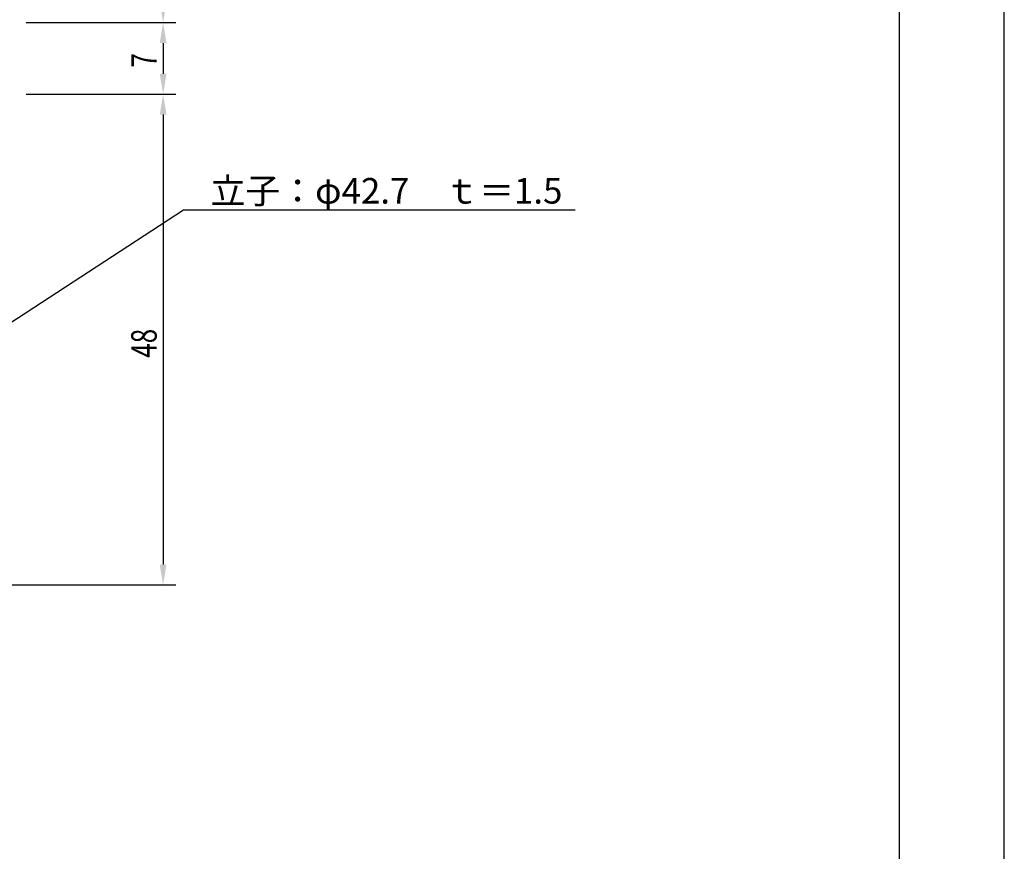
# Model space of a CAD drawing. Extents: x 0 to 210, y 0 to 297.
# Drawn here: x 114 to 210, y 81 to 163 of the extents above; entities that cross this region are included whole.
import ezdxf

# ---------------------------------------------------------------- set-up
doc = ezdxf.new("R2010")
doc.units = 0
doc.header["$LTSCALE"] = 0.4
doc.layers.get('0').update_dxf_attribs({"linetype": 'CONTINUOUS'})
doc.layers.get('DEFPOINTS').update_dxf_attribs({"linetype": 'CONTINUOUS'})
doc.layers.add('DIMS', color=1, linetype='CONTINUOUS')
doc.layers.add('TITLE', color=7, linetype='CONTINUOUS')
doc.styles.add('DIMS', font='romans.shx', dxfattribs={"width": 0.75, "bigfont": 'bigfont.shx'})
doc.styles.get("Standard").update_dxf_attribs({"font": 'romans.shx', "bigfont": 'bigfont.shx'})

# ---------------------------------------------------------------- blocks, each defined once
blk = doc.blocks.new('*U21')
at = {"layer": 'DIMS', "color": 7, "style": 'DIMS', "width": 0.75}
blk.add_text('7', height=2.5, rotation=90, dxfattribs=at).set_placement((127.125, 157.982))
blk = doc.blocks.new('*U22')
at = {"layer": 'DIMS', "color": 7, "style": 'DIMS', "width": 0.75}
blk.add_text('48', height=2.5, rotation=90, dxfattribs=at).set_placement((127.125, 129.589))

msp = doc.modelspace()

# ---------------------------------------------------------------- linework, layer by layer
at = {"layer": 'DEFPOINTS'}
msp.add_line((210, 0), (210, 297), dxfattribs=at)
at = {"layer": 'DIMS'}
for p, q in [((114.35, 162.375), (129, 162.375)), ((114.35, 162.375), (129, 162.375)), ((127.75, 160.375), (127.75, 157.375)), ((114.35, 155.375), (129, 155.375)), ((114.35, 155.375), (129, 155.375)), ((127.75, 153.375), (127.75, 109.375)), ((110.199, 107.375), (129, 107.375))]:
    msp.add_line(p, q, dxfattribs=at)
msp.add_lwpolyline([(112.776, 132.992), (129.75, 144.046), (168.036, 144.046)], dxfattribs=at)
for points in [[(127.417, 164.375), (128.083, 164.375), (127.75, 162.375)], [(127.417, 160.375), (128.083, 160.375), (127.75, 162.375)], [(127.417, 157.375), (128.083, 157.375), (127.75, 155.375)], [(127.417, 153.375), (128.083, 153.375), (127.75, 155.375)], [(127.417, 109.375), (128.083, 109.375), (127.75, 107.375)]]:
    msp.add_solid(points, dxfattribs=at)
at = {"layer": 'TITLE'}
msp.add_line((199.75, 12.625), (199.75, 284.375), dxfattribs=at)

# ---------------------------------------------------------------- block references
for name in ['*U21', '*U22']:
    msp.add_blockref(name, (0, 0))

# ---------------------------------------------------------------- texts
at = {"layer": 'DIMS', "color": 0}
msp.add_text('立子：φ42.7\u3000ｔ＝1.5', height=2.5, dxfattribs=at).set_placement((132.375, 144.671))

doc.saveas('drawing.dxf')
